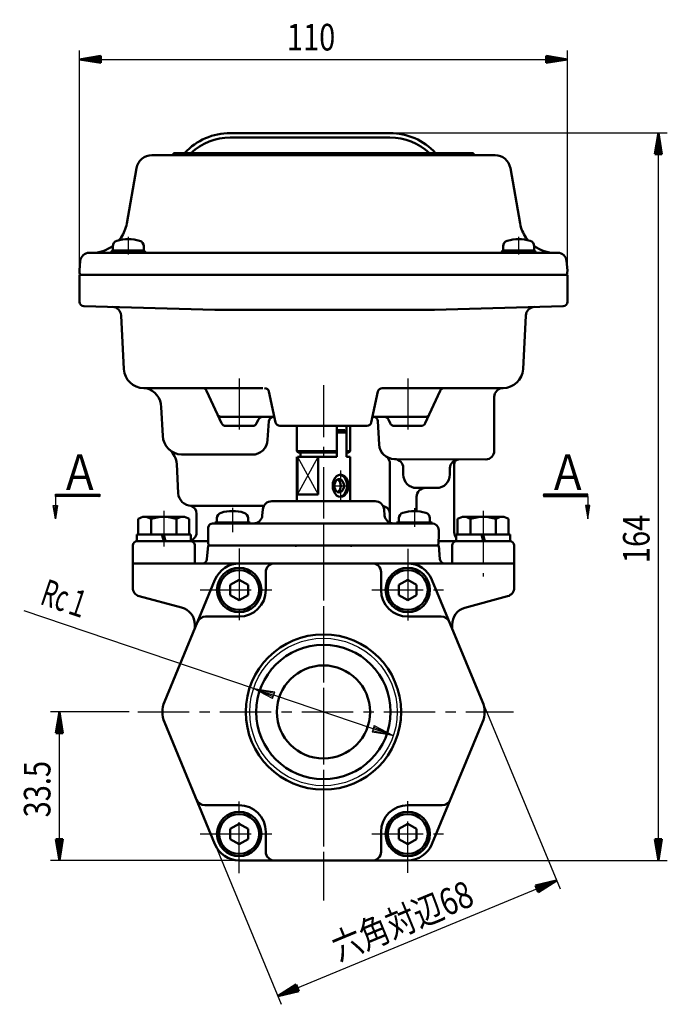
# Model space of a CAD drawing. Units: millimetres. Extents: x 0 to 840, y -1 to 594.
# Drawn here: x 348 to 494, y 161 to 383 of the extents above; entities that cross this region are included whole.
import ezdxf

# ---------------------------------------------------------------- set-up
doc = ezdxf.new("R2010")
doc.units = ezdxf.units.MM
doc.header["$LTSCALE"] = 0.36378
doc.linetypes.add('CENTER', pattern=[50.8, 31.75, -6.35, 6.35, -6.35])
for name, color, linetype in [('NoLayerName_001', 7, 'Continuous'), ('NoLayerName_002', 7, 'Continuous'), ('NoLayerName_003', 7, 'Continuous'), ('NoLayerName_004', 7, 'Continuous'), ('NoLayerName_005', 7, 'Continuous'), ('NoLayerName_006', 7, 'Continuous'), ('NoLayerName_007', 7, 'Continuous'), ('NoLayerName_008', 7, 'Continuous'), ('NoLayerName_009', 7, 'Continuous'), ('NoLayerName_010', 7, 'Continuous'), ('NoLayerName_011', 7, 'Continuous'), ('NoLayerName_013', 7, 'Continuous'), ('NoLayerName_014', 7, 'Continuous'), ('NoLayerName_016', 7, 'Continuous'), ('NoLayerName_025', 7, 'Continuous'), ('NoLayerName_026', 7, 'Continuous'), ('NoLayerName_027', 7, 'Continuous'), ('NoLayerName_029', 7, 'Continuous'), ('NoLayerName_031', 7, 'Continuous')]:
    doc.layers.add(name, color=color, linetype=linetype)
doc.styles.get("Standard").update_dxf_attribs({"font": 'txt', "bigfont": 'extfont2'})
doc.dimstyles.get("Standard").update_dxf_attribs({"dimtxt": 2.5, "dimasz": 2.5, "dimexe": 1.25, "dimexo": 0.625, "dimtad": 1, "dimzin": 0, "dimdsep": 46, "dimtxsty": 'Standard', "dimcen": 2.5, "dimadec": 0, "dimazin": 0, "dimtfac": 0.75, "dimtmove": 0, "dimatfit": 3, "dimfxl": 1, "dimarcsym": 0})

# ---------------------------------------------------------------- blocks, each defined once
blk = doc.blocks.new('*D51')
at = {"layer": 'Defpoints', "color": 0}
for p in [(374.57, 226.45), (356.84, 192.95), (405.34, 192.95)]:
    blk.add_point(p, dxfattribs=at)
at = {"layer": 'NoLayerName_003', "color": 0, "linetype": 'Continuous', "lineweight": 25}
for p, q in [((372.57, 226.45), (354.84, 226.45)), ((356.84, 226.45), (356.84, 192.95)), ((403.34, 192.95), (354.84, 192.95))]:
    blk.add_line(p, q, dxfattribs=at)
at = {"layer": 'NoLayerName_003', "color": 0, "lineweight": 25, "insert": (351.84, 209.05), "char_height": 6, "attachment_point": 5, "rotation": 90}
blk.add_mtext('\\W0.8000;33.5', dxfattribs=at)
blk = doc.blocks.new('_NONE')
blk = doc.blocks.new('*D52')
at = {"layer": 'Defpoints', "color": 0}
for p in [(447.79, 239.46), (384.96, 213.44), (406.11, 162.4)]:
    blk.add_point(p, dxfattribs=at)
at = {"layer": 'NoLayerName_007', "color": 0, "linetype": 'Continuous', "lineweight": 25}
for p, q in [((448.55, 237.61), (469.7, 186.57)), ((385.73, 211.59), (406.87, 160.55)), ((468.93, 188.42), (406.11, 162.4))]:
    blk.add_line(p, q, dxfattribs=at)
at = {"layer": 'NoLayerName_007', "color": 0, "lineweight": 25, "insert": (434.15, 179.43), "char_height": 6, "attachment_point": 5, "rotation": 22.5}
blk.add_mtext('\\W0.8000;六角対辺68', dxfattribs=at)
blk = doc.blocks.new('*D53')
at = {"layer": 'Defpoints', "color": 0}
for p in [(421.61, 356.98), (491.89, 356.98), (431.14, 192.95)]:
    blk.add_point(p, dxfattribs=at)
at = {"layer": 'NoLayerName_003', "color": 0, "linetype": 'Continuous', "lineweight": 25}
for p, q in [((423.61, 356.98), (493.89, 356.98)), ((491.89, 192.95), (491.89, 356.98)), ((433.14, 192.95), (493.89, 192.95))]:
    blk.add_line(p, q, dxfattribs=at)
at = {"layer": 'NoLayerName_003', "color": 0, "lineweight": 25, "insert": (486.89, 265.46), "char_height": 6, "attachment_point": 5, "rotation": 90}
blk.add_mtext('\\W0.8000;164', dxfattribs=at)
blk = doc.blocks.new('*D54')
at = {"layer": 'Defpoints', "color": 0}
for p in [(471.38, 373.57), (361.38, 324.95), (471.38, 324.95)]:
    blk.add_point(p, dxfattribs=at)
at = {"layer": 'NoLayerName_007', "color": 0, "linetype": 'Continuous', "lineweight": 25}
for p, q in [((361.38, 326.95), (361.38, 375.57)), ((471.38, 326.95), (471.38, 375.57)), ((361.38, 373.57), (471.38, 373.57))]:
    blk.add_line(p, q, dxfattribs=at)
at = {"layer": 'NoLayerName_007', "color": 0, "lineweight": 25, "insert": (413.59, 378.57), "char_height": 6, "attachment_point": 5}
blk.add_mtext('\\W0.8000;110', dxfattribs=at)
blk = doc.blocks.new('JZB_0002')
at = {"layer": 'NoLayerName_014', "color": 5, "linetype": 'Continuous', "lineweight": 25}
for p, q in [((0, 0.42), (0.08, 0.5)), ((0, 0.28), (0.22, 0.5)), ((0, 0.14), (0.36, 0.5)), ((0, 0), (0.5, 0.5)), ((0.14, 0), (0.64, 0.5)), ((0.28, 0), (0.78, 0.5)), ((0.43, 0), (0.93, 0.5)), ((0.57, 0), (1.07, 0.5)), ((0.71, 0), (1.21, 0.5)), ((0.85, 0), (1.35, 0.5)), ((0.99, 0), (1.49, 0.5)), ((1.13, 0), (1.63, 0.5)), ((1.27, 0), (1.77, 0.5)), ((1.42, 0), (1.92, 0.5)), ((1.56, 0), (2.06, 0.5)), ((1.7, 0), (2.2, 0.5)), ((1.84, 0), (2.34, 0.5)), ((1.98, 0), (2.48, 0.5)), ((2.12, 0), (2.62, 0.5)), ((2.26, 0), (2.76, 0.5)), ((2.41, 0), (2.91, 0.5)), ((2.55, 0), (3.05, 0.5)), ((2.69, 0), (3.19, 0.5)), ((2.83, 0), (3.33, 0.5)), ((2.97, 0), (3.47, 0.5)), ((3.11, 0), (3.61, 0.5)), ((3.25, 0), (3.75, 0.5)), ((3.4, 0), (3.9, 0.5)), ((3.54, 0), (4.04, 0.5)), ((3.68, 0), (4.18, 0.5)), ((3.82, 0), (4.32, 0.5)), ((3.96, 0), (4.46, 0.5)), ((4.1, 0), (4.6, 0.5)), ((4.24, 0), (4.74, 0.5)), ((4.38, 0), (4.88, 0.5)), ((4.53, 0), (5.03, 0.5)), ((4.67, 0), (5.17, 0.5)), ((4.81, 0), (5.31, 0.5)), ((4.95, 0), (5.45, 0.5)), ((5.09, 0), (5.59, 0.5)), ((5.23, 0), (5.73, 0.5)), ((5.37, 0), (5.87, 0.5)), ((5.52, 0), (6.02, 0.5)), ((5.66, 0), (6.16, 0.5)), ((5.8, 0), (6.3, 0.5)), ((5.94, 0), (6.44, 0.5)), ((6.08, 0), (6.58, 0.5)), ((6.22, 0), (6.72, 0.5)), ((6.36, 0), (6.86, 0.5)), ((6.51, 0), (7.01, 0.5)), ((6.65, 0), (7.15, 0.5)), ((6.79, 0), (7.29, 0.5)), ((6.93, 0), (7.43, 0.5)), ((7.07, 0), (7.57, 0.5)), ((7.21, 0), (7.71, 0.5)), ((7.35, 0), (7.85, 0.5)), ((7.5, 0), (8, 0.5)), ((7.64, 0), (8.14, 0.5)), ((7.78, 0), (8.28, 0.5)), ((7.92, 0), (8.42, 0.5)), ((8.06, 0), (8.56, 0.5)), ((8.2, 0), (8.7, 0.5)), ((8.34, 0), (8.84, 0.5)), ((8.49, 0), (8.99, 0.5)), ((8.63, 0), (9.13, 0.5)), ((8.77, 0), (9.27, 0.5)), ((8.91, 0), (9.41, 0.5)), ((9.05, 0), (9.55, 0.5)), ((9.19, 0), (9.69, 0.5)), ((9.33, 0), (9.83, 0.5)), ((9.48, 0), (9.98, 0.5)), ((9.62, 0), (10, 0.38)), ((9.76, 0), (10, 0.24)), ((9.9, 0), (10, 0.1))]:
    blk.add_line(p, q, dxfattribs=at)
blk = doc.blocks.new('JZB_0004')
at = {"layer": 'NoLayerName_014', "color": 5, "linetype": 'Continuous', "lineweight": 25}
for p, q in [((0, 0.4), (0.1, 0.5)), ((0, 0.26), (0.24, 0.5)), ((0, 0.11), (0.39, 0.5)), ((0.03, 0), (0.53, 0.5)), ((0.17, 0), (0.67, 0.5)), ((0.31, 0), (0.81, 0.5)), ((0.45, 0), (0.95, 0.5)), ((0.59, 0), (1.09, 0.5)), ((0.73, 0), (1.23, 0.5)), ((0.88, 0), (1.38, 0.5)), ((1.02, 0), (1.52, 0.5)), ((1.16, 0), (1.66, 0.5)), ((1.3, 0), (1.8, 0.5)), ((1.44, 0), (1.94, 0.5)), ((1.58, 0), (2.08, 0.5)), ((1.72, 0), (2.22, 0.5)), ((1.87, 0), (2.37, 0.5)), ((2.01, 0), (2.51, 0.5)), ((2.15, 0), (2.65, 0.5)), ((2.29, 0), (2.79, 0.5)), ((2.43, 0), (2.93, 0.5)), ((2.57, 0), (3.07, 0.5)), ((2.71, 0), (3.21, 0.5)), ((2.86, 0), (3.36, 0.5)), ((3, 0), (3.5, 0.5)), ((3.14, 0), (3.64, 0.5)), ((3.28, 0), (3.78, 0.5)), ((3.42, 0), (3.92, 0.5)), ((3.56, 0), (4.06, 0.5)), ((3.7, 0), (4.2, 0.5)), ((3.85, 0), (4.35, 0.5)), ((3.99, 0), (4.49, 0.5)), ((4.13, 0), (4.63, 0.5)), ((4.27, 0), (4.77, 0.5)), ((4.41, 0), (4.91, 0.5)), ((4.55, 0), (5.05, 0.5)), ((4.69, 0), (5.19, 0.5)), ((4.84, 0), (5.34, 0.5)), ((4.98, 0), (5.48, 0.5)), ((5.12, 0), (5.62, 0.5)), ((5.26, 0), (5.76, 0.5)), ((5.4, 0), (5.9, 0.5)), ((5.54, 0), (6.04, 0.5)), ((5.68, 0), (6.18, 0.5)), ((5.83, 0), (6.33, 0.5)), ((5.97, 0), (6.47, 0.5)), ((6.11, 0), (6.61, 0.5)), ((6.25, 0), (6.75, 0.5)), ((6.39, 0), (6.89, 0.5)), ((6.53, 0), (7.03, 0.5)), ((6.67, 0), (7.17, 0.5)), ((6.81, 0), (7.31, 0.5)), ((6.96, 0), (7.46, 0.5)), ((7.1, 0), (7.6, 0.5)), ((7.24, 0), (7.74, 0.5)), ((7.38, 0), (7.88, 0.5)), ((7.52, 0), (8.02, 0.5)), ((7.66, 0), (8.16, 0.5)), ((7.8, 0), (8.3, 0.5)), ((7.95, 0), (8.45, 0.5)), ((8.09, 0), (8.59, 0.5)), ((8.23, 0), (8.73, 0.5)), ((8.37, 0), (8.87, 0.5)), ((8.51, 0), (9.01, 0.5)), ((8.65, 0), (9.15, 0.5)), ((8.79, 0), (9.29, 0.5)), ((8.94, 0), (9.44, 0.5)), ((9.08, 0), (9.58, 0.5)), ((9.22, 0), (9.72, 0.5)), ((9.36, 0), (9.86, 0.5)), ((9.5, 0), (10, 0.5)), ((9.64, 0), (10, 0.36)), ((9.78, 0), (10, 0.22)), ((9.93, 0), (10, 0.07))]:
    blk.add_line(p, q, dxfattribs=at)
blk = doc.blocks.new('JZB_0015')
at = {"layer": 'NoLayerName_003', "color": 3, "linetype": 'Continuous', "lineweight": 50}
for p, q in [((0, 0), (0.8, 4.8)), ((0.4, 0), (0.8, 4.8)), ((0.8, 4.8), (0.8, 0)), ((0.8, 4.8), (1.6, 0)), ((1.2, 0), (0.8, 4.8)), ((0, 0), (1.6, 0))]:
    blk.add_line(p, q, dxfattribs=at)
blk = doc.blocks.new('JZB_0016')
at = {"layer": 'NoLayerName_003', "color": 3, "linetype": 'Continuous', "lineweight": 50}
for p, q in [((1.6, 4.8), (0, 4.8)), ((0.8, 0), (0, 4.8)), ((0.4, 4.8), (0.8, 0)), ((0.8, 0), (0.8, 4.8)), ((1.6, 4.8), (0.8, 0)), ((1.2, 4.8), (0.8, 0))]:
    blk.add_line(p, q, dxfattribs=at)
blk = doc.blocks.new('JZB_0017')
at = {"layer": 'NoLayerName_007', "color": 3, "linetype": 'Continuous', "lineweight": 25}
for p, q in [((51.72, 10.63), (0, 28.09)), ((51.72, 10.63), (56.27, 9.1)), ((51.72, 10.63), (56.52, 9.86)), ((56.01, 8.34), (51.72, 10.63)), ((56.14, 8.72), (51.72, 10.63)), ((56.4, 9.48), (51.72, 10.63)), ((56.01, 8.34), (56.52, 9.86)), ((78.68, 1.54), (56.27, 9.1)), ((78.93, 2.29), (78.42, 0.78)), ((78.93, 2.29), (83.22, 0)), ((83.22, 0), (78.42, 0.78)), ((78.55, 1.16), (83.22, 0)), ((83.22, 0), (78.68, 1.54)), ((78.8, 1.91), (83.22, 0))]:
    blk.add_line(p, q, dxfattribs=at)
at = {"layer": 'NoLayerName_007', "color": 3, "lineweight": 25, "insert": (9.49, 30.8), "char_height": 6, "attachment_point": 5, "rotation": 341.3495}
blk.add_mtext('\\A1;\\W0.6250;Rc１', dxfattribs=at)
blk = doc.blocks.new('JZB_0020')
at = {"layer": 'NoLayerName_007', "color": 3, "linetype": 'Continuous', "lineweight": 50}
for p, q in [((0, 1.48), (4.74, 2.58)), ((0.15, 1.11), (4.74, 2.58)), ((4.74, 2.58), (0.31, 0.74)), ((0.46, 0.37), (4.74, 2.58)), ((4.74, 2.58), (0.61, 0)), ((0, 1.48), (0.61, 0))]:
    blk.add_line(p, q, dxfattribs=at)
blk = doc.blocks.new('JZB_0021')
at = {"layer": 'NoLayerName_007', "color": 3, "linetype": 'Continuous', "lineweight": 50}
for p, q in [((0, 0), (4.13, 2.58)), ((4.74, 1.1), (4.13, 2.58)), ((4.28, 2.21), (0, 0)), ((0, 0), (4.43, 1.84)), ((4.59, 1.47), (0, 0)), ((4.74, 1.1), (0, 0))]:
    blk.add_line(p, q, dxfattribs=at)
blk = doc.blocks.new('JZB_0022')
at = {"layer": 'NoLayerName_007', "color": 3, "linetype": 'Continuous', "lineweight": 50}
for p, q in [((0, 0.8), (4.8, 1.6)), ((4.8, 1.2), (0, 0.8)), ((0, 0.8), (4.8, 0.8)), ((4.8, 0), (0, 0.8)), ((4.8, 0.4), (0, 0.8)), ((4.8, 0), (4.8, 1.6))]:
    blk.add_line(p, q, dxfattribs=at)
blk = doc.blocks.new('JZB_0023')
at = {"layer": 'NoLayerName_007', "color": 3, "linetype": 'Continuous', "lineweight": 50}
for p, q in [((0, 1.6), (0, 0)), ((0, 1.6), (4.8, 0.8)), ((0, 1.2), (4.8, 0.8)), ((4.8, 0.8), (0, 0.8)), ((4.8, 0.8), (0, 0)), ((0, 0.4), (4.8, 0.8))]:
    blk.add_line(p, q, dxfattribs=at)
blk = doc.blocks.new('JZB_0024')
at = {"layer": 'NoLayerName_003', "color": 3, "linetype": 'Continuous', "lineweight": 50}
for p, q in [((1.6, 4.8), (0, 4.8)), ((0.8, 0), (0, 4.8)), ((0.4, 4.8), (0.8, 0)), ((0.8, 0), (0.8, 4.8)), ((1.6, 4.8), (0.8, 0)), ((1.2, 4.8), (0.8, 0))]:
    blk.add_line(p, q, dxfattribs=at)
blk = doc.blocks.new('JZB_0025')
at = {"layer": 'NoLayerName_003', "color": 3, "linetype": 'Continuous', "lineweight": 50}
for p, q in [((0, 0), (0.8, 4.8)), ((0.4, 0), (0.8, 4.8)), ((0.8, 4.8), (0.8, 0)), ((0.8, 4.8), (1.6, 0)), ((1.2, 0), (0.8, 4.8)), ((0, 0), (1.6, 0))]:
    blk.add_line(p, q, dxfattribs=at)

msp = doc.modelspace()

# ---------------------------------------------------------------- linework, layer by layer
at = {"layer": 'NoLayerName_002', "color": 2, "linetype": 'Continuous', "lineweight": 50}
for p, q in [((382.5769, 352.4567), (450.1769, 352.4567)), ((382.5769, 351.9569), (382.5769, 352.4567)), ((450.1769, 352.4567), (450.1769, 351.9567)), ((410.3769, 290.9501), (410.3769, 285.2558)), ((419.4242, 284.9558), (419.4242, 290.9558)), ((419.4242, 290.9558), (421.5455, 290.9558)), ((421.5455, 290.9558), (421.5455, 284.9558)), ((422.3769, 285.2558), (422.3769, 290.9501)), ((421.1792, 289.9501), (419.4242, 289.9501)), ((421.5455, 289.4501), (419.4242, 289.4501)), ((421.5455, 289.4501), (421.1792, 289.9501)), ((421.5455, 289.4501), (421.1792, 289.9501)), ((421.5455, 283.9501), (421.5455, 289.4501)), ((410.3769, 285.2558), (410.6769, 284.9558)), ((410.6769, 284.9558), (419.4242, 284.9558)), ((411.2083, 284.9558), (411.2083, 283.9501)), ((419.4242, 283.9501), (419.4242, 284.9558)), ((421.5455, 284.9558), (422.0769, 284.9558)), ((422.0769, 284.9558), (422.3769, 285.2558)), ((410.3769, 283.9501), (410.3769, 283.4501)), ((410.3769, 283.9501), (410.3769, 273.9501)), ((410.3769, 282.9501), (410.3769, 283.4501)), ((410.4962, 283.9501), (410.4962, 275.4501)), ((410.5398, 283.9501), (410.4962, 283.9501)), ((410.5398, 283.9501), (419.4242, 283.9501)), ((415.1866, 275.4501), (415.1866, 283.9501)), ((415.1866, 283.9501), (415.1866, 275.4501)), ((421.5455, 283.9501), (422.3769, 283.9501)), ((422.2139, 283.9501), (422.3769, 283.9501)), ((422.3769, 283.9501), (422.3769, 273.9501)), ((415.1866, 275.4501), (410.4962, 275.4501)), ((391.4007, 268.9422), (400.6044, 268.9422)), ((440.8589, 268.9421), (432.1485, 268.9395)), ((390.4045, 268.0293), (390.3769, 266.4501)), ((390.3769, 266.4501), (390.412, 264.4413)), ((442.3769, 266.4501), (442.3418, 264.4413)), ((442.3769, 266.4501), (442.3591, 267.4683)), ((387.3769, 263.9501), (387.3769, 259.9501)), ((445.3769, 263.9452), (445.3769, 259.9501)), ((373.3769, 259.9501), (398.4395, 259.9501)), ((434.3143, 259.9501), (459.3769, 259.9501))]:
    msp.add_line(p, q, dxfattribs=at)
at = {"layer": 'NoLayerName_002', "color": 2, "linetype": 'Continuous', "lineweight": 25}
for p, q in [((410.4962, 275.4501), (415.1866, 283.9501)), ((410.5398, 283.9501), (415.1866, 275.4501))]:
    msp.add_line(p, q, dxfattribs=at)
at = {"layer": 'NoLayerName_002', "color": 2, "linetype": 'CENTER', "lineweight": 25}
for p, q in [((395.8769, 272.3165), (395.8769, 268.2045)), ((436.8769, 272.4157), (436.8769, 268.1824))]:
    msp.add_line(p, q, dxfattribs=at)
at = {"layer": 'NoLayerName_002', "color": 2, "linetype": 'Continuous', "lineweight": 50}
for points in [[(420.6912, 279.8649), (420.2337, 279.9501), (419.7762, 279.8649), (419.3498, 279.6151), (418.9837, 279.2178), (418.7028, 278.7001), (418.5262, 278.0971), (418.4659, 277.4501), (418.5262, 276.803), (418.7028, 276.2001), (418.9837, 275.6823), (419.3498, 275.285), (419.7762, 275.0353), (420.2337, 274.9501), (420.6912, 275.0353), (421.1176, 275.285), (421.4837, 275.6823), (421.7646, 276.2001), (421.9412, 276.803), (422.0015, 277.4501), (421.9412, 278.0971), (421.7646, 278.7001), (421.4837, 279.2178), (421.1176, 279.6151)], [(420.1869, 278.899), (419.9124, 278.9501), (419.6379, 278.899), (419.3821, 278.7491), (419.1624, 278.5107), (418.9939, 278.2001), (418.8879, 277.8383), (418.8518, 277.4501), (418.8879, 277.0618), (418.9939, 276.7001), (419.1624, 276.3894), (419.3821, 276.151), (419.6379, 276.0012), (419.9124, 275.9501), (420.1869, 276.0012), (420.4428, 276.151), (420.6624, 276.3894), (420.831, 276.7001), (420.9369, 277.0618), (420.9731, 277.4501), (420.9369, 277.8383), (420.831, 278.2001), (420.6624, 278.5107), (420.4428, 278.7491)]]:
    msp.add_lwpolyline(points, close=True, dxfattribs=at)
for points in [[(420.0731, 274.98), (420.37, 275.0353), (420.7963, 275.285), (421.1624, 275.6823), (421.4434, 276.2001), (421.62, 276.803), (421.6802, 277.4501), (421.62, 278.0971), (421.4434, 278.7001), (421.1624, 279.2178), (420.7963, 279.6151), (420.37, 279.8649), (420.0731, 279.9202)], [(419.5589, 276.0475), (419.7357, 276.151), (419.9553, 276.3894), (420.1239, 276.7001), (420.2298, 277.0618), (420.266, 277.4501), (420.2298, 277.8383), (420.1239, 278.2001), (419.9553, 278.5107), (419.7357, 278.7491), (419.5589, 278.8527)]]:
    msp.add_lwpolyline(points, dxfattribs=at)
for centre, radius, start, end in [((364.1641, 337.9567), 8, 325.343519, 350), ((364.1641, 337.9567), 8, 319.971841, 325.343519), ((468.5897, 337.9567), 8, 214.656481, 220.028159), ((404.7089, 271.9501), 2, 90, 174.957307), ((428.0442, 271.9501), 2, 5, 90), ((391.4007, 267.9422), 1, 89.999998, 175), ((400.6044, 270.9422), 2, 269.999998, 354.957307), ((432.1479, 270.9395), 2, 185, 270.016824), ((440.8594, 267.4421), 1.5, 1, 90.016824)]:
    msp.add_arc(centre, radius, start, end, dxfattribs=at)
at = {"layer": 'NoLayerName_003', "color": 3, "linetype": 'CENTER', "lineweight": 25}
for p, q in [((372.3769, 333.578), (372.3769, 329.5472)), ((460.3769, 333.578), (460.3769, 329.5472)), ((416.3769, 300.1021), (416.3769, 191.7994)), ((395.8769, 272.4675), (395.8769, 266.9642))]:
    msp.add_line(p, q, dxfattribs=at)
at = {"layer": 'NoLayerName_004', "color": 4, "linetype": 'CENTER', "lineweight": 25}
for p, q in [((397.3769, 301.6542), (397.3769, 288.1604)), ((435.3769, 301.6542), (435.3769, 288.1604)), ((420.2337, 280.8846), (420.2337, 274.0584)), ((418.3993, 277.4501), (422.3769, 277.4501))]:
    msp.add_line(p, q, dxfattribs=at)
at = {"layer": 'NoLayerName_004', "color": 4, "linetype": 'Continuous', "lineweight": 50}
for p, q in [((404.0989, 298.6619), (405.5996, 291.7382)), ((428.6549, 298.6619), (427.1542, 291.7382)), ((392.5092, 293.531), (393.4323, 291.531)), ((440.2446, 293.531), (439.3215, 291.531)), ((394.3402, 290.9501), (397.3769, 290.9501)), ((400.4136, 290.9501), (397.3769, 290.9501)), ((401.7083, 292.3691), (401.3215, 291.531)), ((406.5769, 290.9501), (426.1769, 290.9501)), ((431.0454, 292.3691), (431.4323, 291.531)), ((432.3402, 290.9501), (435.3769, 290.9501)), ((438.4136, 290.9501), (435.3769, 290.9501))]:
    msp.add_line(p, q, dxfattribs=at)
for centre, start, end in [((403.1216, 298.4501), 12.229645, 90), ((429.6322, 298.4501), 90, 167.770355), ((394.3402, 291.9501), 204.775141, 270), ((400.4136, 291.9501), 270, 335.224859), ((402.6163, 291.9501), 90, 155.224859), ((405.0825, 291.9501), 90, 176.176206), ((427.632, 291.9501), 3, 90), ((430.1375, 291.9501), 24.775141, 90), ((432.3402, 291.9501), 204.775141, 270), ((438.4136, 291.9501), 270, 335.224859)]:
    msp.add_arc(centre, 1, start, end, dxfattribs=at)
at = {"layer": 'NoLayerName_005', "color": 5, "linetype": 'Continuous', "lineweight": 50}
for p, q in [((368.8769, 331.4358), (368.8769, 330.4567)), ((375.8769, 330.4567), (375.8769, 331.4358)), ((456.8769, 331.4358), (456.8769, 330.4567)), ((463.8769, 330.4567), (463.8769, 331.4358)), ((368.8769, 330.4567), (375.8769, 330.4567)), ((456.8769, 330.4567), (463.8769, 330.4567)), ((392.3769, 270.1212), (392.3769, 269.1422)), ((399.3769, 269.1422), (399.3769, 270.1212)), ((433.3769, 270.1199), (433.3769, 269.1409)), ((440.3769, 269.1409), (440.3769, 270.1199))]:
    msp.add_line(p, q, dxfattribs=at)
for centre, radius, start, end in [((372.3769, 324.0567), 9, 73.39845, 106.60155), ((460.3769, 324.0567), 9, 73.39845, 106.60155), ((370.1769, 331.4358), 1.3, 106.60155, 180), ((374.5769, 331.4358), 1.3, 0, 73.39845), ((458.1769, 331.4358), 1.3, 106.60155, 180), ((462.5769, 331.4358), 1.3, 360, 73.39845), ((393.6769, 270.1212), 1.3, 106.60155, 180), ((395.8769, 262.7422), 9, 73.39845, 106.60155), ((398.0769, 270.1212), 1.3, 0, 73.39845), ((434.6769, 270.1199), 1.3, 106.60155, 180), ((436.8769, 262.7409), 9, 73.39845, 106.60155), ((439.0769, 270.1199), 1.3, 0, 73.39845)]:
    msp.add_arc(centre, radius, start, end, dxfattribs=at)
at = {"layer": 'NoLayerName_006', "color": 2, "linetype": 'Continuous', "lineweight": 50}
for p, q in [((395.3769, 356.9567), (431.3769, 356.9567)), ((374.2461, 349.0645), (372.0426, 336.5676)), ((458.5077, 349.0645), (460.7112, 336.5676)), ((364.1641, 329.9567), (363.5595, 329.9567)), ((468.5897, 329.9567), (364.1641, 329.9567)), ((468.5897, 329.9567), (469.1943, 329.9567)), ((361.5671, 328.1311), (361.3769, 325.9567)), ((471.1867, 328.1311), (471.3769, 325.9567)), ((361.4245, 325.4132), (361.3769, 325.9567)), ((471.3293, 325.4132), (471.3769, 325.9567)), ((462.0035, 315.8589), (461.3674, 303.7212)), ((429.6322, 299.4501), (456.8736, 299.4567)), ((416.3769, 293.4516), (416.3769, 293.4501)), ((403.8007, 287.7736), (404.0848, 292.0168)), ((410.3769, 285.2558), (419.4242, 285.2558)), ((421.5455, 285.2558), (422.3769, 285.2558)), ((383.2908, 282.3472), (383.6344, 275.7916)), ((445.8769, 282.3869), (445.8769, 266.9555)), ((404.7089, 273.9501), (428.0442, 273.9501)), ((402.7018, 272.9504), (386.6306, 272.9486)), ((387.7801, 271.0806), (387.7734, 266.9484)), ((402.7166, 272.1259), (402.5967, 270.7664)), ((430.0366, 272.1244), (430.1555, 270.7652)), ((391.8769, 269.1422), (391.8769, 268.9422)), ((399.8769, 269.1422), (391.8769, 269.1422)), ((399.8769, 268.9422), (399.8769, 269.1422)), ((432.2588, 268.9396), (400.6044, 268.9422)), ((432.8769, 269.1409), (432.8769, 268.9409)), ((440.8769, 269.1409), (432.8769, 269.1409)), ((440.8769, 268.9409), (440.8769, 269.1409)), ((390.1068, 260.8629), (390.3769, 263.9501)), ((390.1068, 260.8629), (390.3769, 263.9501)), ((442.3769, 263.9501), (390.3769, 263.9501)), ((390.3769, 263.9501), (442.3774, 263.944)), ((410.482, 263.9501), (422.2718, 263.9501)), ((410.482, 263.9501), (422.2718, 263.9501)), ((442.647, 260.8629), (442.3769, 263.9501)), ((442.647, 260.8629), (442.3769, 263.9501)), ((373.3769, 259.9501), (373.3769, 254.5847)), ((373.3769, 259.9501), (389.1106, 259.9501)), ((373.3769, 259.9501), (389.1106, 259.9501)), ((416.3769, 259.9501), (397.4608, 259.9501)), ((416.3769, 259.9501), (435.293, 259.9501)), ((443.6432, 259.9501), (459.3769, 259.9501)), ((443.6432, 259.9501), (459.3769, 259.9501)), ((459.3769, 259.9501), (459.3769, 254.5847)), ((403.3769, 253.9501), (403.3769, 257.9501)), ((429.3769, 253.9501), (429.3769, 257.9501)), ((391.9175, 256.2462), (380.5266, 228.7462)), ((440.8363, 256.2462), (452.2272, 228.7462)), ((373.3769, 254.5664), (373.3769, 254.5847)), ((459.3769, 254.5664), (459.3769, 254.5847)), ((374.8593, 252.5529), (384.4122, 249.9932)), ((457.8945, 252.5529), (448.2341, 249.9628)), ((389.8175, 247.9501), (397.3769, 247.9501)), ((442.9363, 247.9501), (435.3769, 247.9501)), ((387.3769, 246.1295), (387.3769, 245.2842)), ((445.3769, 246.1295), (445.3769, 245.2842)), ((380.5266, 224.154), (391.9175, 196.654)), ((452.2272, 224.154), (440.8363, 196.654)), ((389.6104, 205.4501), (397.3769, 205.4501)), ((443.1434, 205.4501), (435.3769, 205.4501)), ((403.3769, 199.4501), (403.3769, 194.9501)), ((429.3769, 199.4501), (429.3769, 194.9504)), ((397.3769, 192.9507), (416.3769, 192.9501)), ((435.3769, 192.9507), (416.3769, 192.9501))]:
    msp.add_line(p, q, dxfattribs=at)
for centre, radius, start, end in [((395.3769, 342.9567), 14, 90, 137.047297), ((431.3769, 342.9567), 14, 42.731974, 90), ((431.3813, 342.9627), 12.9926, 46.946908, 90.019639), ((377.6929, 348.4568), 3.5, 89.999932, 170), ((455.0609, 348.4568), 3.5, 10, 90.000068), ((468.5897, 337.9567), 8, 190, 214.656481), ((364.1641, 337.9567), 8, 270, 306.093141), ((468.5897, 337.9567), 8, 233.906859, 270), ((363.5595, 327.9567), 2, 90, 175), ((469.1943, 327.9567), 2, 5, 90), ((361.9225, 325.4567), 0.5, 185, 270), ((470.8312, 325.4567), 0.5, 270, 355), ((464.0008, 315.7542), 2, 91.577439, 177), ((456.8736, 303.9567), 4.5, 270, 357), ((400.3055, 287.9567), 3.5, 270, 357), ((432.4002, 286.9567), 3.5, 183, 270), ((378.797, 282.1117), 4.5, 3, 49.453521), ((446.8769, 282.3869), 1, 89.723481, 180), ((386.6303, 275.9486), 3, 183, 270.00644), ((439.3769, 274.9501), 2, 90, 180), ((385.7801, 271.0806), 2, 360, 69.350393), ((390.9119, 264.4501), 0.5, 181, 270), ((441.8419, 264.4501), 0.5, 270, 359), ((410.482, 260.9501), 3, 90, 99.696315), ((422.2718, 260.9501), 3, 80.303685, 90), ((389.1106, 260.9501), 1, 270, 355), ((389.1106, 260.9501), 1, 270, 355), ((397.4608, 253.9501), 6, 90, 157.5), ((405.3769, 257.9501), 2, 90, 180), ((427.3769, 257.9501), 2, 0, 90), ((435.293, 253.9501), 6, 22.5, 90), ((443.6432, 260.9501), 1, 185, 270), ((443.6432, 260.9501), 1, 185, 270), ((375.3769, 254.4847), 2, 180, 255), ((397.3769, 253.9501), 6, 270, 360), ((435.3769, 253.9501), 6, 180, 270), ((457.3769, 254.4847), 2, 285, 360), ((383.3769, 246.1295), 4, 360, 75), ((449.3769, 246.1295), 4, 106.600249, 180), ((389.8175, 245.9501), 2, 90, 157.5), ((442.9363, 245.9501), 2, 22.5, 90), ((386.0699, 226.4501), 6, 157.5, 202.5), ((446.6839, 226.4501), 6, 337.5, 22.5), ((389.6104, 207.4501), 2, 202.5, 270), ((443.1434, 207.4501), 2, 270, 337.5), ((397.3769, 199.4501), 6, 0, 90), ((435.3769, 199.4501), 6, 90, 180), ((397.4608, 198.9501), 6, 202.5, 269.19887), ((435.293, 198.9501), 6, 270.80113, 337.5), ((405.3769, 194.9501), 2, 180, 270), ((427.3769, 194.9504), 2, 270, 360)]:
    msp.add_arc(centre, radius, start, end, dxfattribs=at)
at = {"layer": 'NoLayerName_007', "color": 3, "linetype": 'CENTER', "lineweight": 25}
for p, q in [((416.3769, 299.9558), (416.3769, 279.3183)), ((380.3769, 271.8055), (380.3769, 263.7812)), ((452.3769, 271.8049), (452.3769, 263.7805)), ((452.3769, 271.5829), (452.3769, 256.9891)), ((416.3769, 268.8165), (416.3769, 183.9744)), ((397.3769, 263.3185), (397.3769, 246.0677)), ((435.3769, 263.2127), (435.3769, 246.0677)), ((388.556, 253.9501), (405.9126, 253.9501)), ((427.291, 253.9501), (444.1185, 253.9501)), ((397.3769, 190.0816), (397.3769, 206.8325)), ((435.3769, 190.1875), (435.3769, 206.8325)), ((388.556, 198.9501), (405.9126, 198.9501)), ((427.291, 198.9501), (444.1185, 198.9501))]:
    msp.add_line(p, q, dxfattribs=at)
at = {"layer": 'NoLayerName_008', "color": 4, "linetype": 'Continuous', "lineweight": 50}
for p, q in [((428.905, 286.7669), (428.6306, 292.0024)), ((432.4002, 283.4501), (452.9816, 283.3507)), ((437.3769, 276.9501), (441.8769, 276.9501))]:
    msp.add_line(p, q, dxfattribs=at)
msp.add_circle((416.3769, 226.4501), 10.5, dxfattribs=at)
for centre, radius, start, end in [((406.5769, 291.9501), 1, 192.229645, 270), ((426.1769, 291.9501), 1, 270, 347.770355), ((432.4002, 286.9501), 3.5, 183, 270), ((446.8769, 282.3802), 1, 89.723481, 180), ((441.8769, 279.9501), 3, 270, 0)]:
    msp.add_arc(centre, radius, start, end, dxfattribs=at)
at = {"layer": 'NoLayerName_009', "color": 5, "linetype": 'Continuous', "lineweight": 50}
for p, q in [((374.6269, 269.9593), (374.6269, 266.4501)), ((377.5136, 266.4501), (377.5136, 269.9593)), ((383.2401, 269.9593), (383.2401, 266.4501)), ((386.1269, 266.4501), (386.1269, 269.9593)), ((446.6269, 269.9586), (446.6269, 266.4494)), ((449.5136, 266.4494), (449.5136, 269.9586)), ((455.2401, 269.9586), (455.2401, 266.4494)), ((458.1269, 266.4494), (458.1269, 269.9586))]:
    msp.add_line(p, q, dxfattribs=at)
for centre, radius, start, end in [((376.0703, 268.0821), 2.368, 52.443934, 127.556066), ((380.3769, 261.8519), 8.5981, 70.548532, 109.451468), ((384.6835, 268.0821), 2.368, 52.443934, 127.556066), ((448.0703, 268.0814), 2.368, 52.443934, 127.556066), ((452.3769, 261.8513), 8.5981, 70.548532, 109.451468), ((456.6835, 268.0814), 2.368, 52.443934, 127.556066)]:
    msp.add_arc(centre, radius, start, end, dxfattribs=at)
at = {"layer": 'NoLayerName_010', "color": 6, "linetype": 'Continuous', "lineweight": 50}
for p, q in [((397.3769, 256.2595), (395.3769, 255.1048)), ((397.3769, 256.2595), (399.3769, 255.1048)), ((435.3769, 256.2595), (433.3769, 255.1048)), ((435.3769, 256.2595), (437.3769, 255.1048)), ((395.3769, 255.1048), (395.3769, 253.9501)), ((395.3769, 252.7954), (395.3769, 253.9501)), ((399.3769, 255.1048), (399.3769, 253.9501)), ((399.3769, 252.7954), (399.3769, 253.9501)), ((433.3769, 255.1048), (433.3769, 253.9501)), ((433.3769, 252.7954), (433.3769, 253.9501)), ((437.3769, 255.1048), (437.3769, 253.9501)), ((437.3769, 252.7954), (437.3769, 253.9501)), ((397.3769, 251.6407), (395.3769, 252.7954)), ((397.3769, 251.6407), (399.3769, 252.7954)), ((435.3769, 251.6407), (433.3769, 252.7954)), ((435.3769, 251.6407), (437.3769, 252.7954)), ((397.3769, 201.2595), (395.3769, 200.1048)), ((395.3769, 200.1048), (395.3769, 198.9501)), ((397.3769, 201.2595), (399.3769, 200.1048)), ((399.3769, 200.1048), (399.3769, 198.9501)), ((435.3769, 201.2595), (433.3769, 200.1048)), ((433.3769, 200.1048), (433.3769, 198.9501)), ((435.3769, 201.2595), (437.3769, 200.1048)), ((437.3769, 200.1048), (437.3769, 198.9501)), ((395.3769, 197.7954), (395.3769, 198.9501)), ((397.3769, 196.6407), (395.3769, 197.7954)), ((397.3769, 196.6407), (399.3769, 197.7954)), ((399.3769, 197.7954), (399.3769, 198.9501)), ((433.3769, 197.7954), (433.3769, 198.9501)), ((435.3769, 196.6407), (433.3769, 197.7954)), ((435.3769, 196.6407), (437.3769, 197.7954)), ((437.3769, 197.7954), (437.3769, 198.9501))]:
    msp.add_line(p, q, dxfattribs=at)
for centre, radius in [((397.3769, 253.9501), 5), ((397.3769, 253.9501), 4.5), ((435.3769, 253.9501), 5), ((435.3769, 253.9501), 4.5), ((397.3769, 198.9501), 5), ((397.3769, 198.9501), 4.5), ((435.3769, 198.9501), 5), ((435.3769, 198.9501), 4.5)]:
    msp.add_circle(centre, radius, dxfattribs=at)
at = {"layer": 'NoLayerName_011', "color": 2, "linetype": 'Continuous', "lineweight": 50}
for p, q in [((395.3769, 355.9567), (431.3769, 355.9554)), ((383.7637, 351.9567), (377.6982, 351.9578)), ((383.7637, 351.9567), (441.9901, 351.9567)), ((455.0608, 351.9568), (441.9901, 351.9567)), ((368.4804, 330.0436), (368.4651, 329.9567)), ((368.9728, 330.4567), (375.781, 330.4567)), ((376.2734, 330.0436), (376.2887, 329.9567)), ((456.4804, 330.0436), (456.4651, 329.9567)), ((456.9728, 330.4567), (463.781, 330.4567)), ((464.2734, 330.0436), (464.2887, 329.9567)), ((470.8312, 324.9567), (361.3769, 324.9567)), ((470.8312, 324.9567), (361.3769, 324.9567)), ((361.3769, 324.9567), (471.3769, 324.9567)), ((361.3769, 324.9567), (471.3769, 324.9567)), ((374.2975, 324.9567), (456.3373, 324.9567)), ((374.2975, 324.9567), (456.3373, 324.9567)), ((458.4563, 324.9567), (376.4165, 324.9567)), ((458.4563, 324.9567), (376.4165, 324.9567)), ((379.813, 295.1405), (380.1539, 288.7123)), ((384.4121, 284.4567), (400.3055, 284.4567)), ((374.3769, 264.9501), (390.4031, 264.9501)), ((458.3769, 264.9501), (442.3507, 264.9482)), ((445.3769, 263.9487), (445.3769, 263.9452))]:
    msp.add_line(p, q, dxfattribs=at)
at = {"layer": 'NoLayerName_011', "color": 2, "linetype": 'Continuous', "lineweight": 25}
for p, q in [((355.9425, 275.0245), (355.9425, 275.5245)), ((355.9425, 275.5245), (365.9425, 275.5245)), ((365.9425, 275.5245), (365.9425, 275.0245)), ((465.9425, 275.5245), (465.9425, 275.0245)), ((475.9425, 275.5245), (465.9425, 275.5245)), ((475.9425, 275.0245), (475.9425, 275.5245)), ((365.9425, 275.0245), (355.9425, 275.0245)), ((355.9425, 275.0245), (355.9425, 269.9825)), ((465.9425, 275.0245), (475.9425, 275.0245)), ((475.9425, 275.0245), (475.9425, 269.9825)), ((355.4425, 272.9825), (356.4425, 272.9825)), ((355.9425, 269.9825), (355.4425, 272.9825)), ((355.6925, 272.9825), (356.1925, 272.9825)), ((355.9425, 269.9825), (355.6925, 272.9825)), ((356.1925, 272.9825), (355.9425, 269.9825)), ((356.4425, 272.9825), (355.9425, 269.9825)), ((475.4425, 272.9825), (475.9425, 269.9825)), ((476.4425, 272.9825), (475.4425, 272.9825)), ((475.6925, 272.9825), (475.9425, 269.9825)), ((476.1925, 272.9825), (475.6925, 272.9825)), ((475.9425, 269.9825), (476.1925, 272.9825)), ((475.9425, 269.9825), (476.4425, 272.9825))]:
    msp.add_line(p, q, dxfattribs=at)
at = {"layer": 'NoLayerName_011', "color": 2, "linetype": 'Continuous', "lineweight": 50}
for centre, radius, start, end in [((395.3769, 342.9567), 13, 90, 133.049237), ((383.7637, 353.9567), 2, 311.409628, 313.094719), ((368.9728, 329.9567), 0.5, 90, 170), ((375.781, 329.9567), 0.5, 10, 90), ((456.9728, 329.9567), 0.5, 90, 170), ((463.781, 329.9567), 0.5, 10, 90), ((375.3133, 295.0864), 4.5, 0.689138, 76.211626), ((384.6476, 288.9506), 4.5, 183.035474, 267), ((385.7734, 266.9484), 2, 270.00659, 359.90732), ((447.8769, 266.9555), 2, 180, 216.869898), ((374.3773, 263.949), 1.001, 90.023634, 177.976366), ((386.3769, 263.9501), 1, 360, 90.006592), ((446.3769, 263.9487), 1, 90.006592, 180), ((458.3769, 263.9501), 1, 360, 90)]:
    msp.add_arc(centre, radius, start, end, dxfattribs=at)
at = {"layer": 'NoLayerName_016', "color": 3, "linetype": 'CENTER', "lineweight": 25}
msp.add_line((374.5727, 226.4501), (459.2394, 226.4501), dxfattribs=at)
at = {"layer": 'NoLayerName_025', "color": 2, "linetype": 'Continuous', "lineweight": 50}
for p, q in [((361.3769, 324.9567), (361.3769, 318.9309)), ((361.3769, 324.9567), (471.3769, 324.9567)), ((471.3769, 324.9567), (471.3769, 318.9309)), ((362.3507, 317.9312), (391.8769, 317.1319)), ((470.4031, 317.9312), (441.3762, 317.1319)), ((370.7501, 315.8619), (371.3864, 303.7212)), ((391.8769, 317.1319), (441.3762, 317.1319)), ((375.8802, 299.4567), (402.6787, 299.4567)), ((392.5092, 293.5377), (390.0454, 298.8758)), ((440.2446, 293.5377), (442.7083, 298.8758)), ((454.8769, 297.4567), (454.8769, 285.3547)), ((439.3366, 292.9567), (428.7855, 292.9567)), ((437.3769, 271.727), (437.3769, 274.9501)), ((373.3769, 263.9844), (373.3769, 259.9404)), ((459.3769, 263.9844), (459.3769, 259.9501))]:
    msp.add_line(p, q, dxfattribs=at)
for radius in [17.5, 15.1455]:
    msp.add_circle((416.3769, 226.4501), radius, dxfattribs=at)
at = {"layer": 'NoLayerName_025', "color": 2, "linetype": 'Continuous', "lineweight": 25}
msp.add_circle((416.3769, 226.4501), 16.6245, dxfattribs=at)
at = {"layer": 'NoLayerName_025', "color": 2, "linetype": 'Continuous', "lineweight": 50}
for centre, radius, start, end in [((362.3769, 318.9309), 1, 180, 268.5), ((368.7528, 315.7572), 2, 3, 88.449222), ((470.3769, 318.9309), 1, 271.5, 360), ((375.8802, 303.9567), 4.5, 183, 270), ((389.1375, 298.4567), 1, 24.775141, 90), ((443.6163, 298.4567), 1, 90, 155.224859), ((456.8769, 297.4567), 2, 90, 180), ((439.3366, 293.9567), 1, 270, 335.224859), ((452.8769, 285.3547), 2, 273, 0)]:
    msp.add_arc(centre, radius, start, end, dxfattribs=at)
at = {"layer": 'NoLayerName_026', "color": 4, "linetype": 'Continuous', "lineweight": 50}
for p, q in [((392.5092, 293.531), (390.0454, 298.8691)), ((440.2446, 293.531), (442.7083, 298.8691)), ((454.8769, 297.4501), (454.8769, 285.348)), ((393.4171, 292.9501), (405.3369, 292.9501)), ((439.3366, 292.9501), (427.4169, 292.9501)), ((434.3769, 281.4502), (434.3769, 279.9501))]:
    msp.add_line(p, q, dxfattribs=at)
for centre, radius, start, end in [((389.1375, 298.4501), 1, 24.775141, 90), ((443.6163, 298.4501), 1, 90, 155.224859), ((456.8769, 297.4501), 2, 90, 180), ((393.4171, 293.9501), 1, 204.775141, 270), ((439.3366, 293.9501), 1, 270, 335.224859), ((452.8769, 285.348), 2, 273, 0), ((432.3768, 281.4501), 2.0001, 0.001263, 89.329578), ((437.3769, 279.9501), 3, 180, 270)]:
    msp.add_arc(centre, radius, start, end, dxfattribs=at)
at = {"layer": 'NoLayerName_027', "color": 5, "linetype": 'Continuous', "lineweight": 50}
for p, q in [((384.6835, 270.4501), (376.0703, 270.4501)), ((456.6835, 270.4494), (448.0703, 270.4494)), ((374.2769, 266.4501), (374.2769, 264.9501)), ((386.4769, 266.4501), (374.2769, 266.4501)), ((379.975, 266.4501), (380.3769, 264.9501)), ((380.3769, 266.4501), (380.7788, 264.9501)), ((386.4769, 265.6564), (386.4769, 266.4501)), ((446.2769, 266.4494), (446.2769, 264.9494)), ((458.4769, 266.4494), (446.2769, 266.4494)), ((451.975, 266.4494), (452.3769, 264.9494)), ((452.3769, 266.4494), (452.7788, 264.9494)), ((458.4769, 265.6557), (458.4769, 266.4494)), ((386.4769, 264.9501), (386.4769, 265.6564)), ((458.4769, 264.9494), (458.4769, 265.6557))]:
    msp.add_line(p, q, dxfattribs=at)
at = {"layer": 'NoLayerName_029', "color": 2, "linetype": 'Continuous', "lineweight": 50}
msp.add_line((431.3769, 282.3556), (431.3769, 269.0941), dxfattribs=at)
for centre, end in [((429.3769, 282.3556), 56.654053), ((429.3769, 270.9534), 77.791847)]:
    msp.add_arc(centre, 2, 0, end, dxfattribs=at)
at = {"layer": 'NoLayerName_031', "color": 4, "linetype": 'Continuous', "lineweight": 50}
msp.add_line((444.8769, 281.3802), (444.8769, 279.9501), dxfattribs=at)
msp.add_arc((446.8769, 281.3802), 2, 89.723481, 180, dxfattribs=at)

# ---------------------------------------------------------------- block references
at = {"layer": 'NoLayerName_001'}
for name, p in [('JZB_0022', (361.3769, 372.7716)), ('JZB_0023', (466.5769, 372.7716)), ('JZB_0025', (491.087, 352.184)), ('JZB_0002', (355.9425, 275.0245)), ('JZB_0004', (465.9425, 275.0245)), ('JZB_0017', (348.9044, 221.1337)), ('JZB_0015', (356.0436, 221.6501)), ('JZB_0016', (356.0436, 192.9504)), ('JZB_0024', (491.087, 192.9505)), ('JZB_0020', (464.1895, 185.8453)), ('JZB_0021', (406.1064, 162.3988))]:
    msp.add_blockref(name, p, dxfattribs=at)

# ---------------------------------------------------------------- texts
at = {"layer": 'NoLayerName_013', "color": 4, "lineweight": 50, "char_height": 8, "attachment_point": 7}
for insert in [(356.9425, 276.5245), (466.9425, 276.5245)]:
    msp.add_mtext('\\A1;\\W0.8333;Ａ', dxfattribs=dict(at, insert=insert))

# ---------------------------------------------------------------- dimensions: what is measured, and where the dimension line sits
at = {"layer": 'NoLayerName_003', "color": 3, "linetype": 'Continuous', "lineweight": 25}
for base, p1, p2, angle, text, picture, middle in [((491.887, 356.984), (431.1386, 192.9505), (421.6136, 356.984), 90, '\\W0.8000;164', '*D53', (491.887, 265.4561)), ((356.8436, 192.9504), (374.5727, 226.4501), (405.34, 192.9504), 270, '\\W0.8000;33.5', '*D51', (356.8436, 209.047))]:
    dim = msp.add_linear_dim(base=base, p1=p1, p2=p2, angle=angle, text=text, dimstyle='Standard', override={"dimtxt": 6, "dimasz": 4.8, "dimexe": 2, "dimexo": 2, "dimgap": 2, "dimdec": 3, "dimzin": 8, "dimblk": 'NONE', "dimclrd": 0, "dimclre": 0, "dimclrt": 0, "dimtp": 0, "dimtm": 0, "dimlwd": 25, "dimlwe": 25}, dxfattribs=at)
    dim.commit()
    dim.dimension.update_dxf_attribs({"geometry": picture, "text_midpoint": middle, "dimtype": 160})
at = {"layer": 'NoLayerName_007', "color": 3, "linetype": 'Continuous', "lineweight": 25}
dim = msp.add_linear_dim(base=(471.3769, 373.5716), p1=(361.3769, 324.9501), p2=(471.3769, 324.9501), text='\\W0.8000;110', dimstyle='Standard', override={"dimtxt": 6, "dimasz": 4.8, "dimexe": 2, "dimexo": 2, "dimgap": 2, "dimdec": 3, "dimzin": 8, "dimblk": 'NONE', "dimclrd": 0, "dimclre": 0, "dimclrt": 0, "dimtp": 0, "dimtm": 0, "dimlwd": 25, "dimlwe": 25}, dxfattribs=at)
dim.commit()
dim.dimension.update_dxf_attribs({"geometry": '*D54', "text_midpoint": (413.5855, 373.5716), "dimtype": 160})
dim = msp.add_linear_dim(base=(406.1065, 162.3988), p1=(447.7888, 239.4613), p2=(384.965, 213.4388), angle=202.5, text='\\W0.8000;六角対辺68', dimstyle='Standard', override={"dimtxt": 6, "dimasz": 4.8, "dimexe": 2, "dimexo": 2, "dimgap": 2, "dimdec": 3, "dimzin": 8, "dimblk": 'NONE', "dimclrd": 0, "dimclre": 0, "dimclrt": 0, "dimtp": 0, "dimtm": 0, "dimlwd": 25, "dimlwe": 25}, dxfattribs=at)
dim.commit()
dim.dimension.update_dxf_attribs({"geometry": '*D52', "text_midpoint": (436.0658, 174.8084), "dimtype": 160})

doc.saveas('drawing.dxf')
